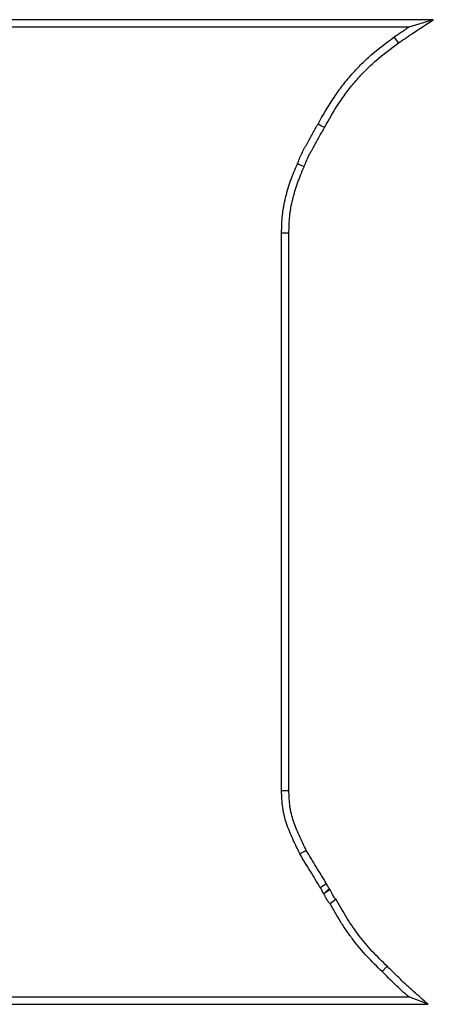
# Paper-space layout '_Arrière' of a CAD drawing. Units: millimetres. Extents: x -251 to 23, y -76 to 108.
# Drawn here: x -156 to -144, y 4 to 32 of the extents above; entities that cross this region are included whole.
import ezdxf

# ---------------------------------------------------------------- set-up
doc = ezdxf.new("R2010")
doc.units = ezdxf.units.MM

psp = doc.layouts.new('_Arrière')

# ---------------------------------------------------------------- linework, layer by layer
at = {"color": 7, "linetype": 'Continuous', "lineweight": 25}
for p, q in [((-144.119, 32.493), (-161.349, 32.493)), ((-144.83, 32.28), (-161.345, 32.28)), ((-144.119, 32.493), (-144.83, 32.28)), ((-145.129, 31.822), (-145.252, 31.996)), ((-147.867, 28.23), (-148.063, 28.311)), ((-148.521, 10.144), (-148.521, 26.308)), ((-148.308, 10.148), (-148.308, 26.306)), ((-147.14, 7.31), (-147.291, 7.16)), ((-147.116, 7.286), (-147.291, 7.16)), ((-147.116, 7.286), (-147.14, 7.31)), ((-146.939, 7.001), (-147.113, 6.875)), ((-145.454, 5.06), (-145.603, 4.908)), ((-158.534, 4.171), (-144.83, 4.171)), ((-144.271, 3.959), (-144.83, 4.171)), ((-158.988, 3.959), (-144.271, 3.959))]:
    psp.add_line(p, q, dxfattribs=at)
at = {"color": 7, "linetype": 'Continuous', "lineweight": 25, "flags": 128}
for points in [[(-147.278, 29.365), (-147.318, 29.388), (-147.358, 29.41), (-147.411, 29.44), (-147.464, 29.47)], [(-148.308, 26.306), (-148.344, 26.306), (-148.381, 26.306), (-148.451, 26.307), (-148.521, 26.308)], [(-148.308, 10.148), (-148.376, 10.147), (-148.412, 10.146), (-148.448, 10.145), (-148.484, 10.144), (-148.521, 10.144)], [(-147.804, 8.419), (-147.841, 8.399), (-147.878, 8.379), (-147.935, 8.349), (-147.992, 8.319)]]:
    psp.add_lwpolyline(points, dxfattribs=at)
at = {"color": 7, "linetype": 'Continuous', "lineweight": 25}
psp.add_arc((-96.013, -67.596), 90.855, 124.30729, 124.44175, dxfattribs=at)
for points, knots in [([(-145.252, 31.996), (-145.217, 32.019), (-145.182, 32.043), (-145.111, 32.09), (-145.076, 32.113), (-145.023, 32.149), (-145.006, 32.161), (-144.971, 32.186), (-144.954, 32.198), (-144.901, 32.234), (-144.866, 32.257), (-144.83, 32.28)], [0, 0, 0, 0, 0.25, 0.25, 0.5, 0.5, 0.625, 0.625, 0.75, 0.75, 1, 1, 1, 1]), ([(-145.129, 31.822), (-145.096, 31.845), (-145.062, 31.867), (-144.995, 31.912), (-144.958, 31.936), (-144.901, 31.975), (-144.883, 31.988), (-144.849, 32.012), (-144.832, 32.024), (-144.784, 32.057), (-144.749, 32.079), (-144.714, 32.103), (-144.516, 32.233), (-144.317, 32.363), (-144.119, 32.493)], [0.011346, 0.011346, 0.011346, 0.011346, 0.25, 0.25, 0.5, 0.5, 0.625, 0.625, 0.75, 0.75, 1, 1, 1, 2.398553, 2.398553, 2.398553, 2.398553]), ([(-147.464, 29.47), (-147.324, 29.715), (-147.184, 29.961), (-146.99, 30.256), (-146.951, 30.314), (-146.869, 30.43), (-146.827, 30.487), (-146.699, 30.655), (-146.609, 30.765), (-146.423, 30.978), (-146.327, 31.082), (-146.127, 31.282), (-146.024, 31.378), (-145.704, 31.656), (-145.478, 31.826), (-145.252, 31.996)], [0, 0, 0, 0, 0.25, 0.25, 0.3125, 0.3125, 0.375, 0.375, 0.5, 0.5, 0.625, 0.625, 0.75, 0.75, 1, 1, 1, 1]), ([(-147.278, 29.365), (-147.139, 29.611), (-147.001, 29.853), (-146.814, 30.137), (-146.776, 30.194), (-146.697, 30.305), (-146.657, 30.36), (-146.533, 30.523), (-146.446, 30.629), (-146.266, 30.835), (-146.173, 30.935), (-145.98, 31.128), (-145.881, 31.221), (-145.574, 31.488), (-145.354, 31.654), (-145.129, 31.822)], [0.0002834, 0.0002834, 0.0002834, 0.0002834, 0.25, 0.25, 0.3125, 0.3125, 0.375, 0.375, 0.5, 0.5, 0.625, 0.625, 0.75, 0.75, 0.9982988, 0.9982988, 0.9982988, 0.9982988]), ([(-148.063, 28.311), (-148.043, 28.361), (-148.023, 28.412), (-147.992, 28.487), (-147.981, 28.512), (-147.959, 28.562), (-147.948, 28.587), (-147.913, 28.66), (-147.887, 28.709), (-147.849, 28.781), (-147.835, 28.804), (-147.809, 28.852), (-147.796, 28.876), (-147.729, 28.995), (-147.676, 29.089), (-147.569, 29.279), (-147.516, 29.374), (-147.464, 29.47)], [0, 0, 0, 0, 0.125, 0.125, 0.1875, 0.1875, 0.25, 0.25, 0.375, 0.375, 0.4375, 0.4375, 0.5, 0.5, 0.75, 0.75, 1, 1, 1, 1]), ([(-147.867, 28.23), (-147.866, 28.231), (-147.866, 28.232), (-147.866, 28.233), (-147.846, 28.284), (-147.826, 28.333), (-147.796, 28.405), (-147.786, 28.428), (-147.766, 28.474), (-147.756, 28.497), (-147.723, 28.564), (-147.7, 28.609), (-147.662, 28.678), (-147.649, 28.702), (-147.623, 28.748), (-147.61, 28.772), (-147.544, 28.89), (-147.49, 28.985), (-147.384, 29.176), (-147.331, 29.271), (-147.278, 29.365)], [-0.002582, -0.002582, -0.002582, -0.002582, 0, 0, 0, 0.125, 0.125, 0.1875, 0.1875, 0.25, 0.25, 0.375, 0.375, 0.4375, 0.4375, 0.5, 0.5, 0.75, 0.75, 0.999264, 0.999264, 0.999264, 0.999264]), ([(-148.521, 26.308), (-148.517, 26.481), (-148.513, 26.654), (-148.491, 26.868), (-148.486, 26.911), (-148.473, 26.996), (-148.466, 27.039), (-148.443, 27.166), (-148.424, 27.25), (-148.394, 27.376), (-148.383, 27.418), (-148.361, 27.502), (-148.349, 27.543), (-148.313, 27.667), (-148.286, 27.75), (-148.243, 27.871), (-148.228, 27.912), (-148.197, 27.992), (-148.181, 28.032), (-148.132, 28.152), (-148.097, 28.231), (-148.063, 28.311)], [0, 0, 0, 0, 0.25, 0.25, 0.3125, 0.3125, 0.375, 0.375, 0.5, 0.5, 0.5625, 0.5625, 0.625, 0.625, 0.75, 0.75, 0.8125, 0.8125, 0.875, 0.875, 1, 1, 1, 1]), ([(-148.308, 26.306), (-148.304, 26.478), (-148.3, 26.644), (-148.28, 26.843), (-148.275, 26.883), (-148.263, 26.963), (-148.257, 27.002), (-148.235, 27.123), (-148.217, 27.203), (-148.188, 27.324), (-148.177, 27.365), (-148.156, 27.445), (-148.145, 27.485), (-148.11, 27.604), (-148.085, 27.683), (-148.044, 27.798), (-148.029, 27.837), (-147.999, 27.914), (-147.984, 27.953), (-147.936, 28.069), (-147.902, 28.147), (-147.868, 28.227), (-147.868, 28.228), (-147.867, 28.229), (-147.867, 28.23)], [0.001134, 0.001134, 0.001134, 0.001134, 0.25, 0.25, 0.3125, 0.3125, 0.375, 0.375, 0.5, 0.5, 0.5625, 0.5625, 0.625, 0.625, 0.75, 0.75, 0.8125, 0.8125, 0.875, 0.875, 1, 1, 1, 1.001629, 1.001629, 1.001629, 1.001629]), ([(-147.992, 8.319), (-148.061, 8.463), (-148.13, 8.608), (-148.229, 8.826), (-148.262, 8.899), (-148.323, 9.047), (-148.352, 9.122), (-148.402, 9.274), (-148.425, 9.351), (-148.453, 9.468), (-148.461, 9.507), (-148.476, 9.586), (-148.482, 9.625), (-148.509, 9.823), (-148.515, 9.983), (-148.521, 10.144)], [0, 0, 0, 0, 0.25, 0.25, 0.375, 0.375, 0.5, 0.5, 0.625, 0.625, 0.6875, 0.6875, 0.75, 0.75, 1, 1, 1, 1]), ([(-147.804, 8.419), (-147.872, 8.56), (-147.939, 8.701), (-148.035, 8.913), (-148.067, 8.984), (-148.125, 9.125), (-148.152, 9.195), (-148.199, 9.336), (-148.22, 9.407), (-148.245, 9.514), (-148.253, 9.55), (-148.266, 9.621), (-148.272, 9.657), (-148.296, 9.837), (-148.302, 9.989), (-148.308, 10.148)], [0.0048265, 0.0048265, 0.0048265, 0.0048265, 0.25, 0.25, 0.375, 0.375, 0.5, 0.5, 0.625, 0.625, 0.6875, 0.6875, 0.75, 0.75, 0.9979068, 0.9979068, 0.9979068, 0.9979068]), ([(-147.397, 7.333), (-147.445, 7.416), (-147.493, 7.499), (-147.592, 7.663), (-147.644, 7.744), (-147.746, 7.907), (-147.796, 7.989), (-147.895, 8.153), (-147.943, 8.236), (-147.992, 8.319)], [0, 0, 0, 0, 0.25, 0.25, 0.5, 0.5, 0.75, 0.75, 1, 1, 1, 1]), ([(-147.221, 7.453), (-147.266, 7.532), (-147.312, 7.612), (-147.413, 7.777), (-147.465, 7.858), (-147.565, 8.018), (-147.614, 8.099), (-147.71, 8.259), (-147.757, 8.339), (-147.804, 8.419)], [0.0148567, 0.0148567, 0.0148567, 0.0148567, 0.25, 0.25, 0.5, 0.5, 0.75, 0.75, 0.991962, 0.991962, 0.991962, 0.991962]), ([(-147.14, 7.31), (-147.146, 7.316), (-147.149, 7.319), (-147.148, 7.318), (-147.147, 7.317), (-147.144, 7.313), (-147.143, 7.312), (-147.141, 7.308), (-147.14, 7.306), (-147.135, 7.298), (-147.135, 7.297), (-147.137, 7.303), (-147.139, 7.306), (-147.142, 7.315), (-147.145, 7.321), (-147.157, 7.352), (-147.17, 7.378), (-147.2, 7.426), (-147.212, 7.441), (-147.221, 7.453)], [0, 0, 0, 0, 0.125, 0.125, 0.1875, 0.1875, 0.21875, 0.21875, 0.25, 0.25, 0.375, 0.375, 0.4375, 0.4375, 0.5, 0.5, 0.75, 0.75, 0.9264062, 0.9264062, 0.9264062, 0.9264062]), ([(-147.291, 7.16), (-147.297, 7.166), (-147.303, 7.172), (-147.311, 7.182), (-147.314, 7.185), (-147.318, 7.19), (-147.319, 7.192), (-147.321, 7.196), (-147.322, 7.197), (-147.328, 7.207), (-147.331, 7.214), (-147.336, 7.226), (-147.337, 7.23), (-147.34, 7.238), (-147.342, 7.242), (-147.35, 7.262), (-147.358, 7.278), (-147.376, 7.306), (-147.387, 7.32), (-147.397, 7.333)], [0, 0, 0, 0, 0.125, 0.125, 0.1875, 0.1875, 0.21875, 0.21875, 0.25, 0.25, 0.375, 0.375, 0.4375, 0.4375, 0.5, 0.5, 0.75, 0.75, 1, 1, 1, 1]), ([(-147.113, 6.875), (-147.132, 6.896), (-147.151, 6.917), (-147.172, 6.945), (-147.177, 6.95), (-147.185, 6.962), (-147.189, 6.967), (-147.201, 6.985), (-147.208, 6.997), (-147.218, 7.015), (-147.222, 7.022), (-147.228, 7.034), (-147.231, 7.04), (-147.241, 7.059), (-147.247, 7.072), (-147.256, 7.091), (-147.259, 7.097), (-147.265, 7.11), (-147.269, 7.116), (-147.278, 7.135), (-147.284, 7.147), (-147.291, 7.16)], [0, 0, 0, 0, 0.25, 0.25, 0.3125, 0.3125, 0.375, 0.375, 0.5, 0.5, 0.5625, 0.5625, 0.625, 0.625, 0.75, 0.75, 0.8125, 0.8125, 0.875, 0.875, 1, 1, 1, 1]), ([(-146.939, 7.001), (-146.945, 7.007), (-146.95, 7.013), (-146.956, 7.018), (-146.975, 7.039), (-146.99, 7.056), (-147.004, 7.074), (-147.006, 7.077), (-147.011, 7.084), (-147.013, 7.087), (-147.021, 7.098), (-147.025, 7.106), (-147.032, 7.118), (-147.034, 7.122), (-147.039, 7.131), (-147.042, 7.136), (-147.05, 7.152), (-147.055, 7.164), (-147.065, 7.184), (-147.068, 7.191), (-147.075, 7.204), (-147.078, 7.211), (-147.088, 7.231), (-147.095, 7.243), (-147.101, 7.256), (-147.106, 7.266), (-147.111, 7.276), (-147.116, 7.286)], [-0.071389, -0.071389, -0.071389, -0.071389, 0, 0, 0, 0.25, 0.25, 0.3125, 0.3125, 0.375, 0.375, 0.5, 0.5, 0.5625, 0.5625, 0.625, 0.625, 0.75, 0.75, 0.8125, 0.8125, 0.875, 0.875, 1, 1, 1, 1.099268, 1.099268, 1.099268, 1.099268]), ([(-145.603, 4.908), (-145.753, 5.052), (-145.902, 5.197), (-146.185, 5.501), (-146.318, 5.66), (-146.507, 5.908), (-146.568, 5.992), (-146.687, 6.163), (-146.744, 6.249), (-146.909, 6.513), (-147.011, 6.694), (-147.113, 6.875)], [0, 0, 0, 0, 0.25, 0.25, 0.5, 0.5, 0.625, 0.625, 0.75, 0.75, 1, 1, 1, 1]), ([(-145.454, 5.06), (-145.454, 5.06), (-145.455, 5.061), (-145.456, 5.061), (-145.605, 5.205), (-145.752, 5.347), (-146.024, 5.64), (-146.153, 5.794), (-146.336, 6.035), (-146.396, 6.116), (-146.51, 6.281), (-146.565, 6.365), (-146.725, 6.62), (-146.826, 6.799), (-146.928, 6.98), (-146.932, 6.987), (-146.935, 6.994), (-146.939, 7.001)], [-0.000887, -0.000887, -0.000887, -0.000887, 0, 0, 0, 0.25, 0.25, 0.5, 0.5, 0.625, 0.625, 0.75, 0.75, 1, 1, 1, 1.009684, 1.009684, 1.009684, 1.009684]), ([(-144.83, 4.171), (-144.897, 4.23), (-144.964, 4.289), (-145.094, 4.41), (-145.159, 4.472), (-145.287, 4.595), (-145.351, 4.657), (-145.478, 4.782), (-145.54, 4.845), (-145.603, 4.908)], [0, 0, 0, 0, 0.25, 0.25, 0.5, 0.5, 0.75, 0.75, 1, 1, 1, 1]), ([(-144.271, 3.959), (-144.411, 4.082), (-144.55, 4.206), (-144.689, 4.33), (-144.756, 4.389), (-144.821, 4.447), (-144.949, 4.565), (-145.012, 4.625), (-145.139, 4.748), (-145.203, 4.809), (-145.327, 4.932), (-145.39, 4.995), (-145.452, 5.058), (-145.453, 5.059), (-145.453, 5.059), (-145.454, 5.06)], [-0.523486, -0.523486, -0.523486, -0.523486, 0, 0, 0, 0.25, 0.25, 0.5, 0.5, 0.75, 0.75, 1, 1, 1, 1.002068, 1.002068, 1.002068, 1.002068])]:
    psp.add_open_spline(points, degree=3, knots=knots, dxfattribs=at)

doc.saveas('drawing.dxf')
